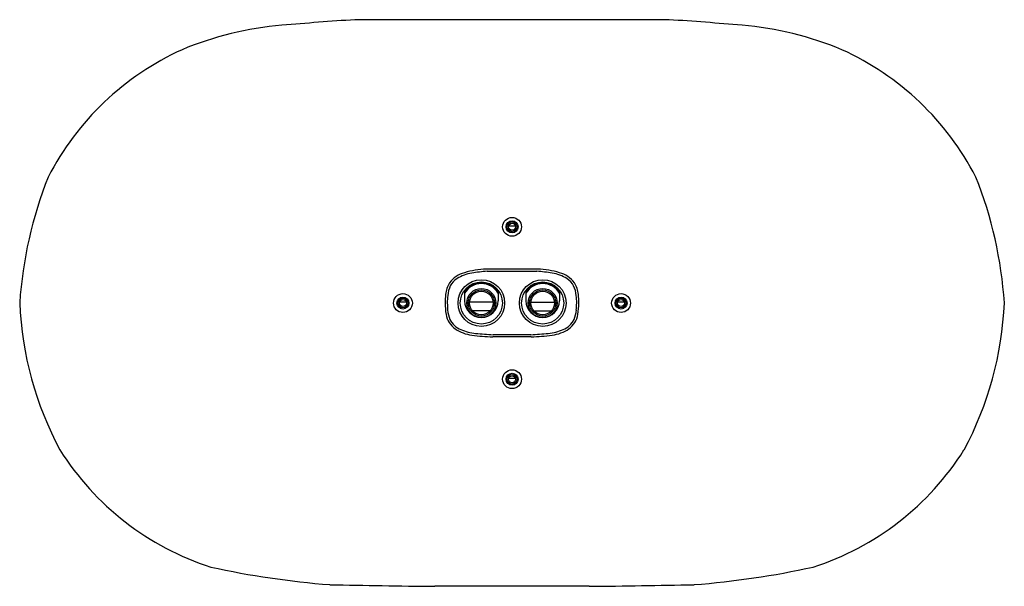
# Model space of a CAD drawing. Units: inches. Extents: x 4665.8 to 4679.7, y 211.5 to 219.5.
import ezdxf

# ---------------------------------------------------------------- set-up
doc = ezdxf.new("R2010")
doc.units = ezdxf.units.IN
doc.header["$LTSCALE"] = 0.64311
doc.header["$MEASUREMENT"] = 0
doc.layers.get('0').update_dxf_attribs({"color": 255, "linetype": 'CONTINUOUS'})
doc.layers.get('Defpoints').update_dxf_attribs({"linetype": 'CONTINUOUS'})
doc.styles.get("Standard").update_dxf_attribs({"font": 'txt', "width": 0.8})

msp = doc.modelspace()

# ---------------------------------------------------------------- linework, layer by layer
for p, q in [((4674.926, 219.472), (4670.493, 219.472)), ((4672.758, 216.561), (4672.662, 216.561)), ((4673.073, 215.954), (4672.347, 215.954)), ((4673.06, 215.922), (4672.359, 215.922)), ((4672.04, 215.656), (4672.04, 215.507)), ((4672.513, 215.656), (4672.513, 215.507)), ((4672.906, 215.656), (4672.906, 215.507)), ((4673.379, 215.656), (4673.379, 215.507)), ((4671.218, 215.487), (4671.122, 215.487)), ((4672.444, 215.487), (4672.11, 215.487)), ((4672.976, 215.487), (4673.31, 215.487)), ((4674.297, 215.487), (4674.201, 215.487)), ((4672.404, 215.367), (4672.149, 215.367)), ((4673.015, 215.367), (4673.27, 215.367)), ((4672.977, 215.028), (4672.442, 215.028)), ((4672.979, 214.997), (4672.44, 214.997)), ((4672.758, 214.412), (4672.662, 214.412)), ((4673.801, 211.479), (4671.619, 211.479))]:
    msp.add_line(p, q)
for centre, radius in [((4672.71, 216.55), 0.133), ((4672.71, 216.55), 0.0846), ((4672.71, 216.55), 0.0689), ((4672.71, 216.55), 0.0492), ((4672.277, 215.475), 0.329), ((4672.277, 215.475), 0.297), ((4673.143, 215.475), 0.329), ((4673.143, 215.475), 0.297), ((4671.17, 215.475), 0.133), ((4672.277, 215.475), 0.205), ((4672.277, 215.475), 0.185), ((4672.277, 215.475), 0.167), ((4673.143, 215.475), 0.205), ((4673.143, 215.475), 0.185), ((4673.143, 215.475), 0.167), ((4674.249, 215.475), 0.133), ((4671.17, 215.475), 0.0846), ((4671.17, 215.475), 0.0689), ((4671.17, 215.475), 0.0492), ((4674.249, 215.475), 0.0846), ((4674.249, 215.475), 0.0689), ((4674.249, 215.475), 0.0492), ((4672.71, 214.4), 0.133), ((4672.71, 214.4), 0.0846), ((4672.71, 214.4), 0.0689), ((4672.71, 214.4), 0.0492)]:
    msp.add_circle(centre, radius)
for centre, radius, start, end in [((4673.708, 170.1), 49.476, 93.725, 94.9221), ((4671.712, 170.1), 49.476, 85.0779, 86.275), ((4669.849, 214.77), 4.64, 94.7811, 112.7934), ((4675.57, 214.77), 4.64, 67.2066, 85.2189), ((4669.68, 215.442), 3.956, 114.307, 152.7842), ((4675.739, 215.442), 3.956, 27.2158, 65.693), ((4671.638, 215.081), 5.891, 158.3744, 176.1586), ((4673.782, 215.081), 5.891, 3.8414, 21.6256), ((4672.146, 215.518), 0.4, 105.8312, 142.5427), ((4672.211, 215.383), 0.517, 97.6871, 122.4347), ((4672.39, 214.721), 1.233, 92.0043, 106.6106), ((4672.517, 213.744), 2.184, 94.1473, 99.8873), ((4672.902, 213.744), 2.184, 80.1127, 85.8527), ((4673.03, 214.721), 1.233, 73.3894, 87.9957), ((4673.208, 215.383), 0.517, 57.5653, 82.3129), ((4673.273, 215.518), 0.4, 37.4573, 74.1688), ((4672.192, 215.541), 0.425, 148.7311, 172.7116), ((4672.215, 215.541), 0.415, 154.9726, 174.7103), ((4672.072, 215.597), 0.262, 121.838, 152.8259), ((4672.277, 215.475), 0.285, 34.1484, 145.8516), ((4672.277, 215.475), 0.274, 30.3098, 149.6902), ((4673.143, 215.475), 0.285, 34.1484, 145.8516), ((4673.143, 215.475), 0.274, 30.3098, 149.6902), ((4673.347, 215.597), 0.262, 27.1741, 58.162), ((4673.204, 215.541), 0.415, 5.2897, 25.0274), ((4673.227, 215.541), 0.425, 7.2884, 31.2689), ((4677.034, 215.281), 5.273, 176.5809, 177.8831), ((4672.885, 215.469), 1.089, 174.2002, 179.686), ((4672.534, 215.469), 1.089, 0.314, 5.7998), ((4668.385, 215.281), 5.273, 2.1169, 3.4191), ((4670.569, 215.681), 4.813, 182.4439, 208.2476), ((4672.936, 215.499), 1.172, 181.1604, 189.1372), ((4673.59, 215.515), 1.794, 181.2835, 184.4299), ((4672.277, 215.507), 0.236, 180, 0), ((4673.143, 215.507), 0.236, 180, 0), ((4671.829, 215.515), 1.794, 355.5701, 358.7165), ((4672.483, 215.499), 1.172, 350.8628, 358.8396), ((4674.851, 215.681), 4.813, 331.7524, 357.5561), ((4672.08, 215.362), 0.305, 189.2645, 235.2434), ((4672.262, 215.421), 0.463, 185.4531, 202.4399), ((4673.339, 215.362), 0.305, 304.7566, 350.7355), ((4673.157, 215.421), 0.463, 337.5601, 354.5469), ((4672.092, 215.366), 0.285, 205.2402, 248.441), ((4673.327, 215.366), 0.285, 291.559, 334.7598), ((4672.211, 215.562), 0.544, 235.9884, 262.8189), ((4672.258, 215.721), 0.677, 246.4232, 264.8044), ((4672.54, 217.836), 2.841, 261.9533, 267.9763), ((4672.729, 220.39), 5.37, 264.3111, 266.9383), ((4672.69, 220.39), 5.37, 273.0617, 275.6889), ((4672.879, 217.836), 2.841, 272.0237, 278.0467), ((4673.161, 215.721), 0.677, 275.1956, 293.5768), ((4673.209, 215.562), 0.544, 277.1811, 304.0116), ((4669.655, 215.491), 3.927, 212.1176, 252.2796), ((4675.764, 215.491), 3.927, 287.7204, 327.8824), ((4671.061, 223.553), 12.086, 257.5711, 265.6263), ((4674.358, 223.553), 12.086, 274.3737, 282.4289), ((4672.908, 341.655), 130.183, 268.78147, 269.43259), ((4672.511, 341.655), 130.183, 270.56741, 271.21853)]:
    msp.add_arc(centre, radius, start, end)

# ---------------------------------------------------------------- texts
at = {"layer": 'Defpoints'}
for tag, p, s in [('MODELNUMBER', (4672.707, 215.479), 'K-26295T'), ('TRADENAME', (4672.707, 215.478), ''), ('PRODUCT', (4672.707, 215.476), 'SHOWERHEAD')]:
    msp.add_attdef(tag, p, s, height=0.001, dxfattribs=at)

doc.saveas('drawing.dxf')
